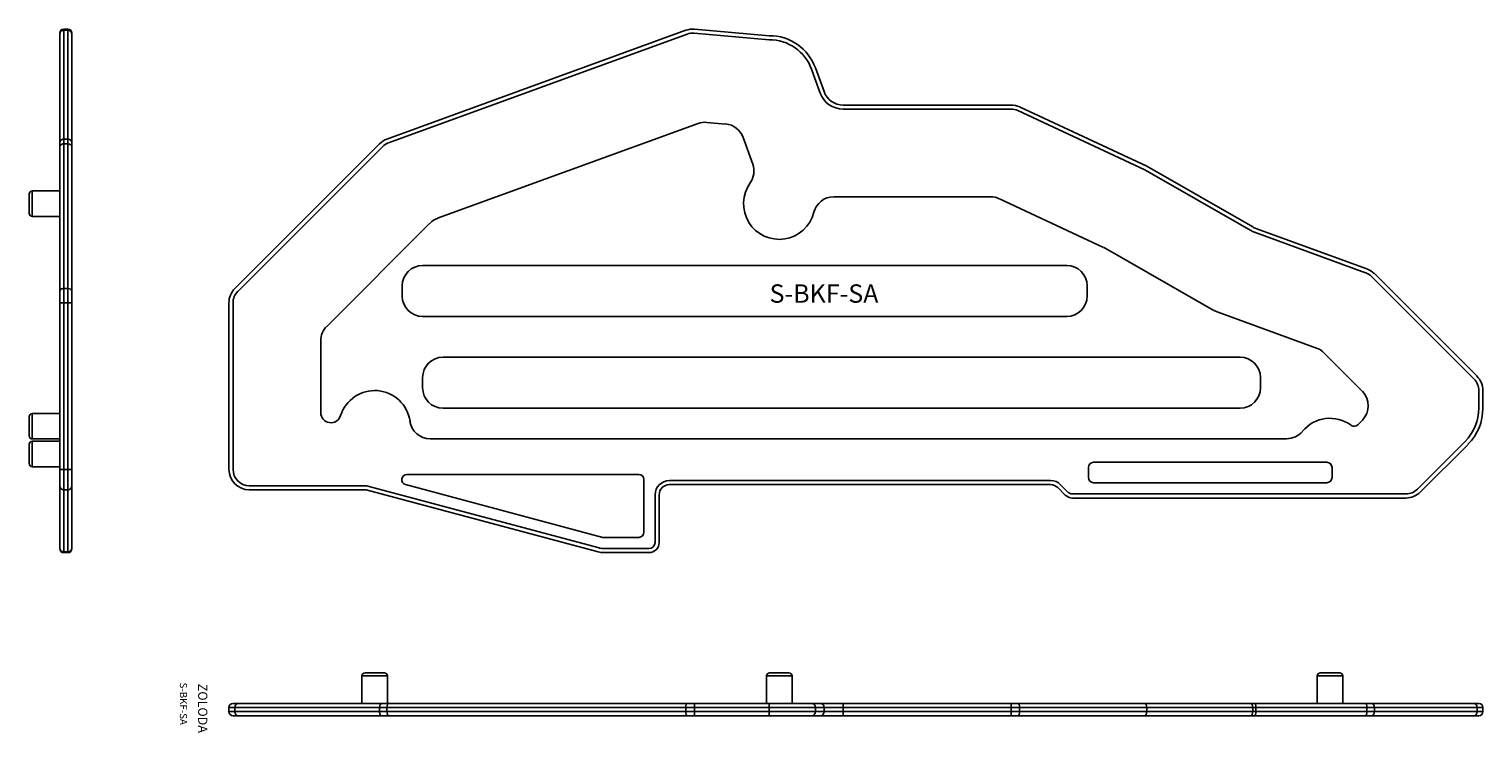
# Model space of a CAD drawing. Extents: x -2 to 140, y -2 to 67.
import ezdxf

# ---------------------------------------------------------------- set-up
doc = ezdxf.new("R2010")
doc.units = 0
doc.layers.get('0').update_dxf_attribs({"linetype": 'CONTINUOUS'})

msp = doc.modelspace()

# ---------------------------------------------------------------- linework, layer by layer
at = {"linetype": 'CONTINUOUS'}
for p, q in [((1.41, 67.35), (1.01, 67.35)), ((1.01, 67.35), (1.01, 67.23)), ((1.01, 67.23), (1.01, 56.56)), ((1.01, 67.23), (1.41, 67.23)), ((1.41, 67.23), (1.41, 67.35)), ((1.41, 56.56), (1.41, 67.23)), ((32.71, 56.56), (62.02, 67.23)), ((62.88, 67.34), (70.2, 66.7)), ((0.61, 66.86), (0.61, 66.95)), ((0.61, 56.19), (0.61, 66.86)), ((1.81, 66.95), (1.81, 66.86)), ((1.81, 66.86), (1.81, 56.19)), ((62.16, 66.86), (32.85, 56.19)), ((70.19, 66.3), (62.84, 66.95)), ((75.21, 61.08), (74.36, 63.41)), ((74.74, 63.55), (75.59, 61.22)), ((77.46, 59.9), (93.93, 59.9)), ((93.93, 59.5), (77.46, 59.5)), ((107.05, 53.55), (94.6, 59.35)), ((94.77, 59.71), (107.23, 53.9)), ((63.22, 58.09), (37.66, 48.79)), ((65.93, 58.04), (64.08, 58.2)), ((0.61, 55.81), (0.61, 56.19)), ((0.61, 41.63), (0.61, 55.81)), ((1.01, 56.56), (1.41, 56.56)), ((1.01, 56.56), (1.01, 56.1)), ((1.01, 56.1), (1.01, 41.91)), ((1.01, 56.1), (1.41, 56.1)), ((1.41, 56.1), (1.41, 56.56)), ((1.41, 41.91), (1.41, 56.1)), ((1.81, 56.19), (1.81, 55.81)), ((1.81, 55.81), (1.81, 41.63)), ((17.8, 41.91), (31.98, 56.1)), ((32.26, 55.81), (18.08, 41.63)), ((68.59, 54.11), (67.64, 56.73)), ((117.44, 47.6), (107.05, 53.55)), ((107.23, 53.9), (117.64, 47.94)), ((0.61, 51.48), (-2.09, 51.48)), ((-2.09, 48.98), (-2.09, 51.48)), ((-2.39, 51.18), (-2.39, 49.28)), ((91.93, 50.9), (76.53, 50.9)), ((103.01, 45.94), (92.78, 50.71)), ((-2.09, 48.98), (0.61, 48.98)), ((36.93, 48.32), (26.8, 38.19)), ((128.69, 43.46), (117.81, 47.43)), ((117.95, 47.8), (128.83, 43.84)), ((113.83, 39.75), (103.16, 45.86)), ((36.21, 44.17), (99.39, 44.17)), ((139.34, 33.03), (129.28, 43.09)), ((129.56, 43.37), (139.63, 33.31)), ((0.61, 40.5), (0.61, 41.63)), ((1.01, 41.91), (1.01, 40.5)), ((1.01, 41.91), (1.41, 41.91)), ((1.41, 40.5), (1.41, 41.91)), ((1.81, 41.63), (1.81, 40.5)), ((34.21, 41.17), (34.21, 42.17)), ((101.39, 42.17), (101.39, 41.17)), ((0.61, 24.17), (0.61, 40.5)), ((1.01, 40.5), (0.61, 40.5)), ((1.01, 40.5), (1.01, 24.17)), ((1.01, 40.5), (1.41, 40.5)), ((1.41, 24.17), (1.41, 40.5)), ((1.41, 40.5), (1.81, 40.5)), ((1.81, 40.5), (1.81, 24.17)), ((17.21, 24.17), (17.21, 40.5)), ((17.61, 40.5), (17.61, 24.17)), ((99.39, 39.17), (36.21, 39.17)), ((123.88, 36.07), (114.14, 39.61)), ((26.21, 36.77), (26.21, 29.74)), ((38.21, 35.17), (116.39, 35.17)), ((128.39, 31.82), (124.61, 35.6)), ((36.21, 32.17), (36.21, 33.17)), ((118.39, 33.17), (118.39, 32.17)), ((139.81, 30.16), (139.81, 31.89)), ((140.21, 31.89), (140.21, 30.16)), ((116.39, 30.17), (38.21, 30.17)), ((-2.39, 29.35), (-2.39, 27.45)), ((-2.09, 27.15), (-2.09, 29.65)), ((0.61, 29.65), (-2.09, 29.65)), ((127.93, 28.54), (128.39, 28.99)), ((-2.09, 27.15), (0.61, 27.15)), ((36.95, 27.17), (120.96, 27.17)), ((-2.39, 24.73), (-2.39, 26.63)), ((0.61, 26.93), (-2.09, 26.93)), ((-2.09, 26.93), (-2.09, 24.43)), ((133.78, 22.23), (138.46, 26.91)), ((138.75, 26.62), (134.07, 21.94)), ((-2.09, 24.43), (0.61, 24.43)), ((101.52, 24.36), (101.52, 23.36)), ((124.91, 24.86), (102.02, 24.86)), ((125.41, 23.36), (125.41, 24.36)), ((0.61, 22.57), (0.61, 24.17)), ((1.01, 24.17), (0.61, 24.17)), ((1.01, 24.17), (1.01, 22.17)), ((1.01, 24.17), (1.41, 24.17)), ((1.41, 22.17), (1.41, 24.17)), ((1.81, 24.17), (1.41, 24.17)), ((1.81, 24.17), (1.81, 22.57)), ((34.66, 23.67), (57.41, 23.67)), ((57.91, 23.17), (57.91, 18)), ((60.41, 23.07), (97.8, 23.07)), ((102.02, 22.86), (124.91, 22.86)), ((0.61, 16.46), (0.61, 22.57)), ((1.01, 22.17), (1.01, 16.07)), ((1.01, 22.17), (1.41, 22.17)), ((1.41, 16.07), (1.41, 22.17)), ((1.81, 22.57), (1.81, 16.46)), ((19.21, 22.57), (30.71, 22.57)), ((30.66, 22.17), (19.21, 22.17)), ((53.43, 16.07), (30.66, 22.17)), ((30.71, 22.57), (53.53, 16.46)), ((53.88, 17.5), (34.53, 22.69)), ((59.01, 17), (59.01, 21.67)), ((59.41, 21.67), (59.41, 17)), ((97.8, 22.67), (60.41, 22.67)), ((99.23, 21.65), (98.5, 22.38)), ((98.79, 22.66), (99.51, 21.93)), ((99.94, 21.76), (132.65, 21.76)), ((132.65, 21.36), (99.94, 21.36)), ((57.41, 17.5), (53.88, 17.5)), ((0.61, 16.4), (0.61, 16.46)), ((1.01, 16.07), (1.41, 16.07)), ((1.01, 16.07), (1.01, 16)), ((1.01, 16), (1.41, 16)), ((1.41, 16), (1.41, 16.07)), ((1.81, 16.46), (1.81, 16.4)), ((53.95, 16.4), (58.41, 16.4)), ((58.41, 16), (53.95, 16)), ((32.76, 3.91), (30.26, 3.91)), ((30.26, 3.91), (30.26, 1.21)), ((32.46, 4.21), (30.56, 4.21)), ((32.76, 1.21), (32.76, 3.91)), ((69.94, 3.91), (72.44, 3.91)), ((69.94, 3.91), (69.94, 1.21)), ((72.14, 4.21), (70.24, 4.21)), ((72.44, 1.21), (72.44, 3.91)), ((123.96, 3.91), (126.46, 3.91)), ((123.96, 3.91), (123.96, 1.21)), ((124.26, 4.21), (126.16, 4.21)), ((126.46, 1.21), (126.46, 3.91)), ((17.8, 0.81), (17.21, 0.81)), ((17.21, 0.81), (17.21, 0.41)), ((17.21, 0.41), (17.8, 0.41)), ((17.61, 1.21), (18.08, 1.21)), ((18.08, 0.01), (17.61, 0.01)), ((31.98, 0.81), (17.8, 0.81)), ((17.8, 0.81), (17.8, 0.41)), ((17.8, 0.41), (31.98, 0.41)), ((18.08, 1.21), (32.26, 1.21)), ((32.26, 0.01), (18.08, 0.01)), ((32.71, 0.81), (31.98, 0.81)), ((31.98, 0.81), (31.98, 0.41)), ((31.98, 0.41), (32.71, 0.41)), ((32.26, 1.21), (32.85, 1.21)), ((32.85, 0.01), (32.26, 0.01)), ((62.02, 0.81), (32.71, 0.81)), ((32.71, 0.81), (32.71, 0.41)), ((32.71, 0.41), (62.02, 0.41)), ((32.85, 1.21), (62.16, 1.21)), ((62.16, 0.01), (32.85, 0.01)), ((62.88, 0.81), (62.02, 0.81)), ((62.02, 0.81), (62.02, 0.41)), ((62.02, 0.41), (62.88, 0.41)), ((62.16, 1.21), (62.84, 1.21)), ((62.84, 0.01), (62.16, 0.01)), ((62.84, 1.21), (70.19, 1.21)), ((70.19, 0.01), (62.84, 0.01)), ((70.2, 0.81), (62.88, 0.81)), ((62.88, 0.81), (62.88, 0.41)), ((62.88, 0.41), (70.2, 0.41)), ((70.19, 1.21), (74.36, 1.21)), ((74.36, 0.01), (70.19, 0.01)), ((74.74, 0.81), (70.2, 0.81)), ((70.2, 0.81), (70.2, 0.41)), ((70.2, 0.41), (74.74, 0.41)), ((74.36, 1.21), (75.21, 1.21)), ((75.21, 0.01), (74.36, 0.01)), ((75.59, 0.81), (74.74, 0.81)), ((74.74, 0.81), (74.74, 0.41)), ((74.74, 0.41), (75.59, 0.41)), ((75.21, 1.21), (77.46, 1.21)), ((77.46, 0.01), (75.21, 0.01)), ((77.46, 0.81), (75.59, 0.81)), ((75.59, 0.81), (75.59, 0.41)), ((75.59, 0.41), (77.46, 0.41)), ((77.46, 1.21), (93.93, 1.21)), ((77.46, 0.81), (77.46, 1.21)), ((93.93, 0.81), (77.46, 0.81)), ((77.46, 0.81), (77.46, 0.41)), ((77.46, 0.41), (93.93, 0.41)), ((77.46, 0.41), (77.46, 0.01)), ((93.93, 0.01), (77.46, 0.01)), ((93.93, 1.21), (94.6, 1.21)), ((93.93, 0.81), (93.93, 1.21)), ((94.77, 0.81), (93.93, 0.81)), ((93.93, 0.81), (93.93, 0.41)), ((93.93, 0.41), (94.77, 0.41)), ((93.93, 0.41), (93.93, 0.01)), ((94.6, 0.01), (93.93, 0.01)), ((94.6, 1.21), (107.05, 1.21)), ((107.05, 0.01), (94.6, 0.01)), ((107.23, 0.81), (94.77, 0.81)), ((94.77, 0.81), (94.77, 0.41)), ((94.77, 0.41), (107.23, 0.41)), ((107.05, 1.21), (117.44, 1.21)), ((117.44, 0.01), (107.05, 0.01)), ((117.64, 0.81), (107.23, 0.81)), ((107.23, 0.81), (107.23, 0.41)), ((107.23, 0.41), (117.64, 0.41)), ((117.44, 1.21), (117.81, 1.21)), ((117.81, 0.01), (117.44, 0.01)), ((117.95, 0.81), (117.64, 0.81)), ((117.64, 0.81), (117.64, 0.41)), ((117.64, 0.41), (117.95, 0.41)), ((117.81, 1.21), (128.69, 1.21)), ((128.69, 0.01), (117.81, 0.01)), ((128.83, 0.81), (117.95, 0.81)), ((117.95, 0.81), (117.95, 0.41)), ((117.95, 0.41), (128.83, 0.41)), ((128.69, 1.21), (129.28, 1.21)), ((129.28, 0.01), (128.69, 0.01)), ((129.56, 0.81), (128.83, 0.81)), ((128.83, 0.81), (128.83, 0.41)), ((128.83, 0.41), (129.56, 0.41)), ((129.28, 1.21), (139.34, 1.21)), ((139.34, 0.01), (129.28, 0.01)), ((139.63, 0.81), (129.56, 0.81)), ((129.56, 0.81), (129.56, 0.41)), ((129.56, 0.41), (139.63, 0.41)), ((139.34, 1.21), (139.81, 1.21)), ((139.81, 0.01), (139.34, 0.01)), ((140.21, 0.81), (139.63, 0.81)), ((139.63, 0.81), (139.63, 0.41)), ((139.63, 0.41), (140.21, 0.41)), ((140.21, 0.81), (140.21, 0.41))]:
    msp.add_line(p, q, dxfattribs=at)
for centre, radius, start, end in [((1.01, 66.95), 0.4, 90, 180), ((1.41, 66.95), 0.4, 0, 90), ((62.7, 65.35), 2, 85, 110), ((62.7, 65.35), 1.6, 85, 110), ((70.23, 61.9), 4.4, 20, 90.5335), ((70.23, 61.9), 4.8, 20, 90.2977), ((77.46, 61.9), 2.4, 200, 270), ((77.46, 61.9), 2, 200, 270), ((93.93, 57.9), 2, 65, 90), ((93.93, 57.9), 1.6, 65, 90), ((63.91, 56.21), 2, 85, 110), ((65.76, 56.05), 2, 20, 85), ((33.39, 54.68), 2, 110, 135), ((33.39, 54.68), 1.6, 110, 135), ((66.71, 53.43), 2, 324.4686, 20), ((-2.09, 51.18), 0.3, 90, 180), ((71.19, 50.23), 3.5, 144.4686, 345.9791), ((76.53, 48.9), 2, 90, 165.9791), ((91.93, 48.9), 2, 65, 90), ((-2.09, 49.28), 0.3, 180, 270), ((38.35, 46.91), 2, 110, 135), ((118.63, 49.68), 2.4, 240.2033, 250), ((118.63, 49.68), 2, 240.2033, 250), ((102.17, 44.13), 2, 60.2033, 65), ((36.21, 42.17), 2, 90, 180), ((99.39, 42.17), 2, 0, 90), ((128.14, 41.96), 1.6, 45, 70), ((128.14, 41.96), 2, 45, 70), ((19.21, 40.5), 2, 135, 180), ((19.21, 40.5), 1.6, 135, 180), ((36.21, 41.17), 2, 180, 270), ((99.39, 41.17), 2, 270, 0), ((114.83, 41.49), 2, 240.2033, 250), ((28.21, 36.77), 2, 135, 180), ((123.19, 34.19), 2, 45, 70), ((38.21, 33.17), 2, 90, 180), ((116.39, 33.17), 2, 0, 90), ((138.21, 31.89), 1.6, 0, 45), ((138.21, 31.89), 2, 0, 45), ((31.51, 28.4), 3.5, 8.0673, 162.6433), ((38.21, 32.17), 2, 180, 270), ((116.39, 32.17), 2, 270, 360), ((126.97, 30.41), 2, 315, 45), ((135.21, 30.16), 4.6, 315, 0), ((135.21, 30.16), 5, 315, 0), ((-2.09, 29.35), 0.3, 90, 180), ((27.21, 29.74), 1, 180, 342.6433), ((36.95, 29.17), 2, 188.0673, 270), ((125.21, 25.68), 3.5, 53.5871, 140.527), ((127.58, 28.89), 0.5, 233.5871, 315), ((-2.09, 27.45), 0.3, 180, 270), ((120.96, 29.17), 2, 270, 320.527), ((-2.09, 26.63), 0.3, 90, 180), ((-2.09, 24.73), 0.3, 180, 270), ((102.02, 24.36), 0.5, 90, 180), ((124.91, 24.36), 0.5, 0, 90), ((19.21, 24.17), 2, 180, 270), ((19.21, 24.17), 1.6, 180, 270), ((34.66, 23.17), 0.5, 90, 255), ((57.41, 23.17), 0.5, 0, 90), ((60.41, 21.67), 1.4, 90, 180), ((97.8, 21.67), 1.4, 45, 90), ((102.02, 23.36), 0.5, 180, 270), ((124.91, 23.36), 0.5, 270, 0), ((1.01, 22.57), 0.4, 180, 270), ((1.41, 22.57), 0.4, 270, 0), ((60.41, 21.67), 1, 90, 180), ((97.8, 21.67), 1, 45, 90), ((99.94, 22.36), 1, 225, 270), ((99.94, 22.36), 0.6, 225, 270), ((132.65, 23.36), 1.6, 270, 315), ((132.65, 23.36), 2, 270, 315), ((57.41, 18), 0.5, 270, 0), ((1.01, 16.4), 0.4, 180, 270), ((1.41, 16.4), 0.4, 270, 0), ((53.95, 18), 2, 255, 270), ((53.95, 18), 1.6, 255, 270), ((58.41, 17), 0.6, 270, 0), ((58.41, 17), 1, 270, 0), ((30.56, 3.91), 0.3, 90, 180), ((32.46, 3.91), 0.3, 0, 90), ((70.24, 3.91), 0.3, 90, 180), ((72.14, 3.91), 0.3, 0, 90), ((124.26, 3.91), 0.3, 90, 180), ((126.16, 3.91), 0.3, 0, 90), ((17.61, 0.81), 0.4, 90, 180), ((17.61, 0.41), 0.4, 180, 270), ((67.53, 0.9), 2.67, 358.0006, 6.5878), ((67.53, 0.31), 2.67, 353.4122, 1.9994), ((139.81, 0.81), 0.4, 0, 90), ((139.81, 0.41), 0.4, 270, 0)]:
    msp.add_arc(centre, radius, start, end, dxfattribs=at)
for centre, major_axis, ratio, start_param, end_param in [((1.01, 66.86), (0.4, 0), 0.939693, 1.570796, 3.141593), ((1.41, 66.86), (-0.4, 0), 0.939693, 3.141593, 4.712389), ((1.01, 56.19), (0.4, 0), 0.939693, 1.570796, 3.141593), ((1.01, 55.81), (0.4, 0), 0.707107, 1.570796, 3.141593), ((1.41, 56.19), (-0.4, 0), 0.939693, 3.141593, 4.712389), ((1.41, 55.81), (-0.4, 0), 0.707107, 3.141593, 4.712389), ((1.01, 41.63), (0.4, 0), 0.707107, 1.570796, 3.141593), ((1.41, 41.63), (-0.4, 0), 0.707107, 3.141593, 4.712389), ((1.01, 16.46), (0.4, 0), 0.965926, 3.141593, 4.712389), ((1.41, 16.46), (0.4, 0), 0.965926, 4.712389, 6.283185), ((18.08, 0.81), (0, -0.4), 0.707107, 3.141593, 4.712389), ((18.08, 0.41), (0, 0.4), 0.707107, 1.570796, 3.141593), ((32.26, 0.81), (0, -0.4), 0.707107, 3.141593, 4.712389), ((32.26, 0.41), (0, 0.4), 0.707107, 1.570796, 3.141593), ((32.85, 0.81), (0, -0.4), 0.34202, 3.141593, 4.712389), ((32.85, 0.41), (0, 0.4), 0.34202, 1.570796, 3.141593), ((62.16, 0.81), (0, -0.4), 0.34202, 3.141593, 4.712389), ((62.16, 0.41), (0, 0.4), 0.34202, 1.570796, 3.141593), ((62.84, 0.81), (0, -0.4), 0.087156, 1.570796, 3.141593), ((62.84, 0.41), (0, 0.4), 0.087156, 3.141593, 4.712389), ((74.36, 0.81), (0, -0.4), 0.939693, 1.570796, 3.141593), ((74.36, 0.41), (0, 0.4), 0.939693, 3.141593, 4.712389), ((75.21, 0.81), (0, -0.4), 0.939693, 1.570796, 3.141593), ((75.21, 0.41), (0, 0.4), 0.939693, 3.141593, 4.712389), ((94.6, 0.81), (0, -0.4), 0.422618, 1.570796, 3.141593), ((94.6, 0.41), (0, 0.4), 0.422618, 3.141593, 4.712389), ((107.05, 0.81), (0, -0.4), 0.460577, 1.570796, 3.141593), ((107.05, 0.41), (0, 0.4), 0.460577, 3.141593, 4.712389), ((117.44, 0.81), (0, 0.4), 0.496923, 4.712389, 6.283185), ((117.44, 0.41), (0, 0.4), 0.496923, 3.141593, 4.712389), ((117.81, 0.81), (0, 0.4), 0.34202, 4.712389, 6.283185), ((117.81, 0.41), (0, 0.4), 0.34202, 3.141593, 4.712389), ((128.69, 0.81), (0, 0.4), 0.34202, 4.712389, 6.283185), ((128.69, 0.41), (0, 0.4), 0.34202, 3.141593, 4.712389), ((129.28, 0.81), (0, 0.4), 0.707107, 4.712389, 6.283185), ((129.28, 0.41), (0, 0.4), 0.707107, 3.141593, 4.712389), ((139.34, 0.81), (0, 0.4), 0.707107, 4.712389, 6.283185), ((139.34, 0.41), (0, 0.4), 0.707107, 3.141593, 4.712389)]:
    msp.add_ellipse(centre, major_axis=major_axis, ratio=ratio, start_param=start_param, end_param=end_param, dxfattribs=at)

# ---------------------------------------------------------------- texts
for s, height, p in [('S-BKF-SA', 0.7, (12.4, 3.26)), ('ZOLODA', 0.9, (14.19, 3.14))]:
    msp.add_text(s, height=height, rotation=270).set_placement(p)
at = {"insert": (75.58, 41.18), "char_height": 1.8, "width": 57.6875, "attachment_point": 5}
msp.add_mtext('S-BKF-SA', dxfattribs=at)

doc.saveas('drawing.dxf')
